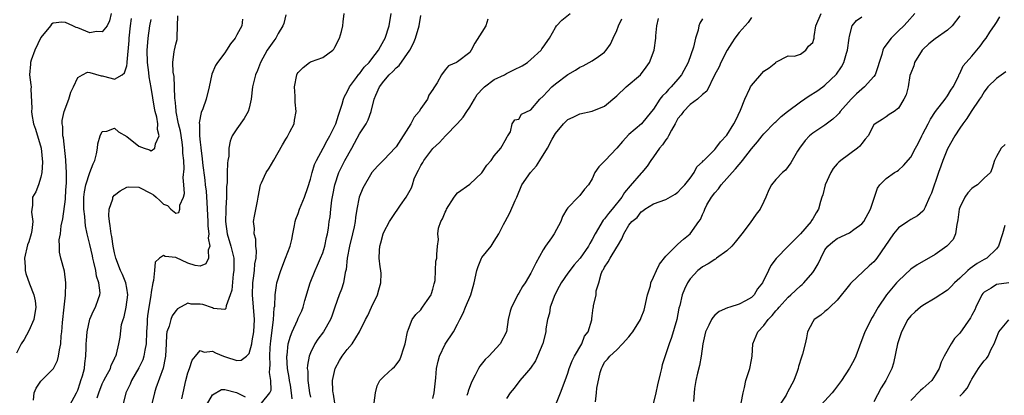
# Model space of a CAD drawing. Units: inches. Extents: x 2652000 to 2655000, y 1551019 to 1554000.
# Drawn here: x 2653356 to 2653516, y 1551917 to 1551978 of the extents above; entities that cross this region are included whole.
import ezdxf

# ---------------------------------------------------------------- set-up
doc = ezdxf.new("R2010")
doc.units = ezdxf.units.IN
doc.header["$MEASUREMENT"] = 0
doc.layers.add('LD26521551_2ft', color=65, linetype='Continuous')

msp = doc.modelspace()

# ---------------------------------------------------------------- linework, layer by layer
at = {"layer": 'LD26521551_2ft'}
for points, elevation in [([(2653370.47, 1551979), (2653370.19, 1551977.81), (2653369.79, 1551977), (2653369, 1551975.99), (2653368.08, 1551976.08), (2653367, 1551975.87), (2653365, 1551976.67), (2653364.74, 1551976.74), (2653364.22, 1551977), (2653363, 1551977.55), (2653362.4, 1551977.6), (2653361, 1551977.42), (2653360.74, 1551977.26), (2653360.55, 1551977), (2653359, 1551975.08), (2653357.98, 1551973), (2653357.4, 1551971.4), (2653357.28, 1551971), (2653357.29, 1551970.71), (2653357.15, 1551969), (2653357.33, 1551967.33), (2653357.38, 1551967), (2653357.37, 1551966.63), (2653357.51, 1551963.51), (2653357.46, 1551963), (2653357.51, 1551962.49), (2653357.8, 1551961), (2653358.12, 1551960.12), (2653359.03, 1551957), (2653359.28, 1551954.72), (2653359.15, 1551953), (2653359, 1551952.27), (2653358.58, 1551951), (2653358.15, 1551949.85), (2653357.65, 1551949), (2653357.62, 1551947.62), (2653357.5, 1551947), (2653357.45, 1551946.55), (2653357.67, 1551945), (2653357.53, 1551943.53), (2653357.42, 1551943), (2653357, 1551941.66), (2653356.82, 1551941.18), (2653356.3, 1551939), (2653356.41, 1551937.59), (2653356.4, 1551937), (2653356.53, 1551936.53), (2653357.16, 1551934.84), (2653357.86, 1551933), (2653358.05, 1551932.05), (2653358.16, 1551931), (2653357.84, 1551929), (2653357, 1551927.13), (2653356.29, 1551925.71), (2653355.76, 1551925), (2653355, 1551923.49)], 8522), ([(2653357.81, 1551915.81), (2653357.91, 1551917), (2653358.22, 1551917.78), (2653359, 1551918.91), (2653361, 1551920.94), (2653361.04, 1551921), (2653361.71, 1551922.29), (2653361.89, 1551923), (2653362.04, 1551924.04), (2653362.25, 1551925), (2653362.32, 1551926.32), (2653362.39, 1551927), (2653362.5, 1551928.5), (2653362.79, 1551931), (2653362.99, 1551932.99), (2653363.06, 1551934.94), (2653363.07, 1551935), (2653362.87, 1551936.87), (2653362.26, 1551939), (2653362.01, 1551940.01), (2653362.01, 1551941), (2653361.99, 1551941.99), (2653362.17, 1551943), (2653362.3, 1551944.3), (2653362.56, 1551945.44), (2653363, 1551948.68), (2653363.03, 1551949), (2653363.13, 1551950.87), (2653363.16, 1551951.16), (2653363.17, 1551953), (2653363.08, 1551954.92), (2653363.09, 1551955.09), (2653362.68, 1551958.68), (2653362.6, 1551959), (2653362.55, 1551960.55), (2653362.46, 1551961), (2653362.49, 1551961.51), (2653362.82, 1551963), (2653363.57, 1551965), (2653363.87, 1551966.13), (2653364.3, 1551967), (2653365, 1551968.53), (2653365.79, 1551969), (2653366.58, 1551969.42), (2653367, 1551969.37), (2653368.84, 1551968.84), (2653369, 1551968.83), (2653370.46, 1551968.46), (2653371, 1551968.26), (2653372.24, 1551969), (2653372.67, 1551969.33), (2653373, 1551970.43), (2653373.09, 1551970.91), (2653373.08, 1551971.08), (2653373.4, 1551974.6), (2653373.42, 1551975), (2653373.64, 1551977), (2653373.8, 1551978.2)], 8524), ([(2653363.71, 1551915), (2653364.81, 1551917), (2653365, 1551917.43), (2653365.39, 1551918.61), (2653365.54, 1551919), (2653365.79, 1551919.79), (2653366.1, 1551921), (2653366.19, 1551921.81), (2653366.35, 1551923), (2653366.37, 1551924.37), (2653366.4, 1551925), (2653366.42, 1551925.58), (2653366.53, 1551927), (2653366.98, 1551929.02), (2653367.58, 1551930.42), (2653367.92, 1551931), (2653368.42, 1551932.42), (2653368.64, 1551933), (2653368.67, 1551933.33), (2653368.44, 1551935), (2653368.05, 1551936.05), (2653367.94, 1551937), (2653367.66, 1551938.34), (2653367.5, 1551939), (2653367.42, 1551939.42), (2653367, 1551941.25), (2653366.57, 1551943), (2653366.3, 1551944.3), (2653366.23, 1551945), (2653366.18, 1551945.82), (2653366.03, 1551947), (2653366.02, 1551948.02), (2653366.03, 1551949), (2653366.12, 1551949.88), (2653366.35, 1551951), (2653367, 1551953), (2653367.55, 1551954.45), (2653367.81, 1551955), (2653368.08, 1551956.08), (2653368.22, 1551957), (2653368.29, 1551957.71), (2653368.68, 1551959), (2653369, 1551959.71), (2653369.77, 1551959.77), (2653371, 1551960.29), (2653371.67, 1551959.67), (2653373, 1551958.88), (2653375, 1551957.32), (2653375.83, 1551957), (2653376.72, 1551956.72), (2653377, 1551956.57), (2653377.62, 1551957), (2653377.68, 1551957.68), (2653378.33, 1551959), (2653378.03, 1551960.03), (2653378.09, 1551961), (2653377.93, 1551962.07), (2653377.67, 1551963), (2653377.55, 1551963.55), (2653377, 1551966.93), (2653376.65, 1551968.65), (2653376.62, 1551969.38), (2653376.39, 1551971), (2653376.35, 1551973), (2653376.38, 1551973.62), (2653376.5, 1551975), (2653376.79, 1551977), (2653377, 1551978.05)], 8526), ([(2653368.18, 1551916.18), (2653368.43, 1551917), (2653369, 1551918.45), (2653369.26, 1551919), (2653369.61, 1551919.61), (2653370.35, 1551921), (2653370.49, 1551921.51), (2653371, 1551922.56), (2653371.13, 1551922.87), (2653371.23, 1551923), (2653371.35, 1551923.35), (2653371.74, 1551925), (2653371.91, 1551926.09), (2653372.17, 1551928.17), (2653372.42, 1551929), (2653372.6, 1551929.4), (2653372.94, 1551931), (2653373.17, 1551933), (2653373, 1551934.12), (2653372.84, 1551935), (2653372.34, 1551936.34), (2653371.97, 1551937), (2653371.22, 1551939), (2653371, 1551939.9), (2653370.8, 1551941), (2653370.55, 1551942.55), (2653370.45, 1551943), (2653370.32, 1551944.32), (2653370.18, 1551945), (2653370.09, 1551945.91), (2653370.16, 1551947), (2653370.72, 1551948.72), (2653370.76, 1551949), (2653371, 1551949.32), (2653371.96, 1551950.04), (2653373, 1551950.64), (2653373.33, 1551950.67), (2653375, 1551950.63), (2653377, 1551949.61), (2653377.39, 1551949.39), (2653377.79, 1551949), (2653378.43, 1551948.43), (2653379, 1551947.82), (2653379.65, 1551947.65), (2653380.21, 1551947), (2653381, 1551946.39), (2653381.52, 1551946.48), (2653381.7, 1551947), (2653381.7, 1551947.7), (2653382.26, 1551949), (2653382.43, 1551949.57), (2653382.33, 1551951), (2653382.21, 1551952.21), (2653382.4, 1551953.6), (2653382.31, 1551955), (2653382.18, 1551956.18), (2653382.18, 1551957), (2653382.04, 1551957.96), (2653381.76, 1551959.76), (2653381.47, 1551961), (2653381.08, 1551962.92), (2653381.09, 1551963.08), (2653381, 1551963.79), (2653380.9, 1551964.9), (2653380.86, 1551965.14), (2653380.83, 1551967), (2653380.73, 1551968.73), (2653380.6, 1551969.4), (2653380.51, 1551971), (2653380.77, 1551972.77), (2653380.78, 1551973), (2653381, 1551973.99), (2653381.22, 1551974.78), (2653381.25, 1551975), (2653381.22, 1551975.22), (2653381.35, 1551978.65)], 8528), ([(2653391.9, 1551978.1), (2653391.79, 1551977), (2653391, 1551975.5), (2653390.7, 1551975), (2653389.93, 1551974.07), (2653389.28, 1551973), (2653389, 1551972.6), (2653387.8, 1551971), (2653387.49, 1551970.51), (2653386.89, 1551969.11), (2653386.44, 1551967), (2653385.96, 1551965), (2653385.41, 1551963.41), (2653385.18, 1551962.82), (2653384.86, 1551961.14), (2653384.89, 1551960.89), (2653384.9, 1551959), (2653385, 1551957.95), (2653385.1, 1551957.1), (2653385.1, 1551957), (2653385.31, 1551955.31), (2653385.38, 1551954.62), (2653385.75, 1551951.75), (2653385.82, 1551951), (2653385.95, 1551949.95), (2653386.11, 1551948.11), (2653386.25, 1551945), (2653386.25, 1551944.25), (2653386.39, 1551943), (2653386.3, 1551942.31), (2653386.58, 1551941), (2653386.3, 1551940.3), (2653386.35, 1551939), (2653385.91, 1551938.09), (2653385, 1551937.69), (2653384.19, 1551937.81), (2653383, 1551938.18), (2653381, 1551939.11), (2653379.29, 1551939.29), (2653379, 1551939.47), (2653378.34, 1551939), (2653377.65, 1551938.35), (2653377.55, 1551937), (2653377.39, 1551935.39), (2653377.26, 1551935), (2653377, 1551933.47), (2653376.93, 1551932.93), (2653376.6, 1551931), (2653376.39, 1551929.61), (2653376.33, 1551929), (2653376.33, 1551928.33), (2653376.26, 1551927), (2653376.19, 1551925), (2653375.96, 1551923.96), (2653375.82, 1551923), (2653375.62, 1551922.38), (2653375, 1551921.08), (2653373.8, 1551919), (2653373.56, 1551918.44), (2653372.86, 1551917), (2653372.35, 1551915)], 8530), ([(2653399, 1551978.77), (2653398.63, 1551977.37), (2653398.5, 1551977), (2653397.75, 1551975.75), (2653397.33, 1551975), (2653397, 1551974.56), (2653395.96, 1551973), (2653394.83, 1551971), (2653394.33, 1551969.67), (2653394.01, 1551969), (2653393.69, 1551967.69), (2653393.54, 1551967), (2653393.33, 1551965), (2653393, 1551963.54), (2653392.85, 1551963), (2653392.18, 1551961.82), (2653391, 1551960.16), (2653390.24, 1551959), (2653389.88, 1551958.12), (2653389.67, 1551957), (2653389.68, 1551955.68), (2653389.54, 1551955), (2653389.44, 1551954.56), (2653389.43, 1551953), (2653389.39, 1551951.39), (2653389.3, 1551950.7), (2653389.28, 1551949), (2653389.19, 1551947.19), (2653389.16, 1551946.84), (2653389.11, 1551945), (2653389.42, 1551943), (2653390.03, 1551941), (2653390.47, 1551939), (2653390.51, 1551937.49), (2653390.5, 1551937), (2653390.39, 1551936.39), (2653390.19, 1551933.81), (2653389.91, 1551933), (2653389.24, 1551931.24), (2653389.2, 1551930.8), (2653389, 1551930.65), (2653387.2, 1551930.8), (2653387, 1551930.89), (2653385.43, 1551931.43), (2653385, 1551931.49), (2653383.52, 1551931.52), (2653383, 1551931.64), (2653381.29, 1551930.71), (2653381, 1551930.43), (2653380.42, 1551929.58), (2653380.2, 1551929), (2653379.91, 1551927.91), (2653379.57, 1551927), (2653379.5, 1551926.5), (2653379.42, 1551925), (2653379.34, 1551923), (2653379.3, 1551922.7), (2653378.97, 1551921.03), (2653377.78, 1551917.78), (2653377.53, 1551917), (2653377.05, 1551915)], 8532), ([(2653382.01, 1551916.01), (2653382.21, 1551917), (2653382.65, 1551919), (2653383, 1551920.28), (2653383.25, 1551921), (2653383.68, 1551922.32), (2653384.26, 1551923), (2653385, 1551923.9), (2653385.67, 1551923.67), (2653387, 1551923.81), (2653387.52, 1551923.52), (2653388.82, 1551923), (2653389.11, 1551922.89), (2653391, 1551922.31), (2653391.67, 1551922.33), (2653392.56, 1551923), (2653393, 1551923.42), (2653393.43, 1551925), (2653393.49, 1551925.49), (2653393.77, 1551927), (2653393.88, 1551929), (2653393.56, 1551933), (2653393.61, 1551935), (2653393.73, 1551935.73), (2653393.86, 1551937), (2653393.93, 1551938.07), (2653394.12, 1551939), (2653394.21, 1551940.21), (2653394.1, 1551941), (2653394.1, 1551942.1), (2653393.8, 1551943), (2653393.86, 1551943.86), (2653393.69, 1551945), (2653393.87, 1551945.87), (2653394.34, 1551948.34), (2653394.49, 1551949), (2653394.87, 1551951), (2653395, 1551951.33), (2653395.78, 1551953), (2653396.26, 1551953.74), (2653397, 1551955.01), (2653398.44, 1551957.56), (2653399, 1551958.46), (2653399.19, 1551958.81), (2653399.32, 1551959), (2653399.66, 1551959.66), (2653400.32, 1551961), (2653400.41, 1551961.59), (2653400.69, 1551963), (2653400.52, 1551964.52), (2653400.5, 1551965), (2653400.51, 1551965.49), (2653400.37, 1551967), (2653400.77, 1551969), (2653400.84, 1551969.16), (2653401, 1551969.38), (2653401.8, 1551970.2), (2653402.85, 1551971), (2653403, 1551971.09), (2653403.16, 1551971.16), (2653405, 1551971.83), (2653406.64, 1551973), (2653406.82, 1551973.18), (2653407, 1551973.48), (2653407.76, 1551975), (2653408.06, 1551976.06), (2653408.29, 1551977), (2653408.35, 1551977.65), (2653408.52, 1551979)], 8534), ([(2653395, 1551915.3), (2653396.37, 1551917), (2653396.57, 1551917.43), (2653396.51, 1551919), (2653396.31, 1551920.31), (2653396.39, 1551921), (2653396.43, 1551921.57), (2653396.35, 1551923), (2653396.41, 1551924.41), (2653396.51, 1551925.49), (2653396.96, 1551928.96), (2653397.1, 1551930.9), (2653397.16, 1551931.16), (2653397.24, 1551933), (2653397.45, 1551934.55), (2653397.54, 1551935), (2653398.15, 1551937), (2653398.95, 1551939), (2653399.69, 1551941), (2653399.94, 1551942.06), (2653400.1, 1551943), (2653400.38, 1551944.38), (2653400.52, 1551945), (2653400.62, 1551945.38), (2653401, 1551946.32), (2653401.24, 1551947), (2653402.02, 1551949), (2653402.55, 1551950.55), (2653403, 1551951.93), (2653403.28, 1551953), (2653403.67, 1551954.33), (2653403.99, 1551955), (2653405.06, 1551957), (2653405.74, 1551958.26), (2653406.18, 1551959), (2653407, 1551960.65), (2653407.15, 1551961), (2653407.59, 1551962.41), (2653408.19, 1551964.19), (2653408.4, 1551965), (2653408.54, 1551965.46), (2653409, 1551966.2), (2653409.39, 1551967), (2653410.53, 1551968.53), (2653410.92, 1551969.08), (2653411, 1551969.17), (2653411.77, 1551970.23), (2653412.57, 1551971), (2653413, 1551971.58), (2653414.13, 1551973), (2653414.41, 1551973.59), (2653415, 1551974.61), (2653415.19, 1551975), (2653415.83, 1551977), (2653416.18, 1551979)], 8536), ([(2653400, 1551916), (2653399.93, 1551917), (2653399.73, 1551918.27), (2653399.59, 1551919), (2653399.53, 1551919.53), (2653399.27, 1551921), (2653399.14, 1551922.86), (2653399.14, 1551923), (2653399.18, 1551923.18), (2653399.37, 1551925), (2653399.72, 1551926.28), (2653400.01, 1551927), (2653400.87, 1551928.87), (2653401, 1551929.19), (2653401.58, 1551930.42), (2653401.79, 1551931), (2653402.07, 1551932.07), (2653402.93, 1551935), (2653403.75, 1551937), (2653404.13, 1551937.87), (2653404.66, 1551939), (2653405, 1551939.91), (2653405.34, 1551941), (2653405.6, 1551942.4), (2653405.76, 1551943), (2653405.93, 1551943.93), (2653406.08, 1551945), (2653406.21, 1551945.79), (2653406.34, 1551947), (2653406.51, 1551948.51), (2653406.68, 1551949.32), (2653406.98, 1551951), (2653407.66, 1551953), (2653408.63, 1551955), (2653409.75, 1551957), (2653410.64, 1551958.64), (2653411, 1551959.36), (2653412.1, 1551961), (2653412.4, 1551961.6), (2653412.91, 1551963), (2653413.42, 1551965), (2653413.66, 1551965.66), (2653414.27, 1551967), (2653415, 1551967.93), (2653415.87, 1551969), (2653416.45, 1551969.55), (2653417, 1551970.14), (2653417.48, 1551970.52), (2653419.25, 1551973), (2653419.82, 1551974.18), (2653420.16, 1551975), (2653420.75, 1551977), (2653421, 1551978.68)], 8538), ([(2653431.94, 1551978.06), (2653431.61, 1551977), (2653431, 1551975.96), (2653429.82, 1551974.18), (2653429.26, 1551973), (2653429, 1551972.66), (2653427, 1551971.1), (2653426.83, 1551971), (2653425.55, 1551970.45), (2653425, 1551969.8), (2653424.4, 1551969), (2653423.67, 1551967.67), (2653423.24, 1551967), (2653423.13, 1551966.87), (2653423, 1551966.61), (2653422.35, 1551965.65), (2653422.11, 1551965), (2653421, 1551963.49), (2653420.73, 1551963), (2653419.93, 1551962.07), (2653419.38, 1551961), (2653417, 1551957.2), (2653416.91, 1551957.09), (2653415, 1551955.07), (2653413.97, 1551954.03), (2653413, 1551953), (2653411.54, 1551950.46), (2653410.97, 1551949), (2653410.59, 1551947), (2653410.36, 1551945.64), (2653410.3, 1551945), (2653410.13, 1551944.13), (2653409.89, 1551943), (2653409.37, 1551941), (2653409, 1551939), (2653408.84, 1551937.16), (2653408.68, 1551936.68), (2653408.4, 1551935), (2653408.07, 1551933.93), (2653407.67, 1551933), (2653407, 1551931), (2653406.47, 1551929.53), (2653406.3, 1551929), (2653405.13, 1551927), (2653404.23, 1551925.77), (2653403.73, 1551925), (2653403, 1551923.54), (2653402.8, 1551923), (2653402.5, 1551921.5), (2653402.49, 1551921), (2653402.55, 1551920.55), (2653402.55, 1551919), (2653402.63, 1551918.63), (2653402.86, 1551917), (2653403, 1551916.29)], 8540), ([(2653407, 1551915.29), (2653406.78, 1551916.77), (2653406.72, 1551917), (2653406.68, 1551917.32), (2653406.58, 1551919), (2653407.02, 1551921), (2653407.72, 1551922.28), (2653408.18, 1551923), (2653409, 1551924.09), (2653409.8, 1551925), (2653411.01, 1551926.99), (2653411.98, 1551929), (2653412.36, 1551929.64), (2653412.99, 1551931), (2653413.95, 1551933), (2653414.15, 1551933.85), (2653414.48, 1551935), (2653414.52, 1551936.52), (2653414.48, 1551937), (2653414.39, 1551937.61), (2653414.23, 1551939), (2653414.26, 1551940.26), (2653414.31, 1551941), (2653414.48, 1551941.52), (2653414.88, 1551943), (2653415, 1551943.28), (2653415.91, 1551945), (2653416.32, 1551945.68), (2653417.69, 1551947.69), (2653418.63, 1551949), (2653419.5, 1551950.5), (2653419.65, 1551951), (2653419.96, 1551951.96), (2653420.41, 1551953), (2653420.62, 1551953.38), (2653421, 1551954.15), (2653421.33, 1551954.67), (2653421.53, 1551955), (2653423, 1551956.94), (2653424.09, 1551957.91), (2653425.06, 1551959), (2653427, 1551961.04), (2653427.91, 1551962.09), (2653428.51, 1551963), (2653429, 1551963.69), (2653429.76, 1551965), (2653430.23, 1551965.77), (2653431.19, 1551966.81), (2653431.39, 1551967), (2653433, 1551968.2), (2653434.68, 1551969), (2653435, 1551969.19), (2653436.22, 1551969.78), (2653437.54, 1551970.46), (2653438.43, 1551971), (2653439, 1551971.48), (2653440.68, 1551973), (2653440.78, 1551973.22), (2653441, 1551973.51), (2653442.03, 1551975), (2653443, 1551976.74), (2653443.19, 1551977), (2653444.06, 1551977.94), (2653445.41, 1551979)], 8542), ([(2653413.39, 1551915.39), (2653413.64, 1551917), (2653413.88, 1551918.12), (2653414.32, 1551919), (2653415, 1551919.68), (2653416.4, 1551921), (2653416.74, 1551921.26), (2653417, 1551921.59), (2653417.59, 1551922.41), (2653417.82, 1551923), (2653418.17, 1551924.17), (2653418.47, 1551925), (2653418.87, 1551927), (2653419, 1551927.42), (2653419.63, 1551929), (2653420.18, 1551929.82), (2653421, 1551930.59), (2653421.17, 1551930.83), (2653421.32, 1551931), (2653422.07, 1551932.07), (2653422.7, 1551933), (2653422.74, 1551933.26), (2653423, 1551933.97), (2653423.19, 1551934.81), (2653423.27, 1551935), (2653423.37, 1551935.37), (2653423.4, 1551937), (2653423.46, 1551938.54), (2653423.62, 1551939), (2653423.62, 1551939.62), (2653423.75, 1551941), (2653423.92, 1551942.08), (2653423.79, 1551943), (2653423.93, 1551943.93), (2653424.28, 1551945), (2653424.55, 1551945.45), (2653425, 1551946.54), (2653425.17, 1551946.83), (2653425.23, 1551947), (2653426.47, 1551949), (2653427, 1551949.69), (2653429, 1551951.13), (2653431, 1551952.97), (2653431.79, 1551954.21), (2653432.51, 1551955), (2653433, 1551955.75), (2653434.08, 1551957), (2653435, 1551958.65), (2653435.11, 1551958.89), (2653435.24, 1551959), (2653435.66, 1551959.66), (2653435.92, 1551961), (2653436.39, 1551961.61), (2653437, 1551961.72), (2653437.45, 1551962.55), (2653439, 1551963.26), (2653440.46, 1551965), (2653441, 1551965.48), (2653442.43, 1551967), (2653443, 1551967.49), (2653445, 1551969.02), (2653446.28, 1551969.72), (2653447, 1551970.24), (2653447.55, 1551970.45), (2653449, 1551971.25), (2653450, 1551972), (2653451, 1551972.68), (2653451.27, 1551973), (2653452, 1551974), (2653452.41, 1551975), (2653453, 1551976.25), (2653453.3, 1551977), (2653453.85, 1551978.15)], 8544), ([(2653423, 1551916.1), (2653423.18, 1551917), (2653423.46, 1551919.46), (2653423.6, 1551921), (2653423.83, 1551922.17), (2653424.07, 1551923), (2653425, 1551924.95), (2653426.36, 1551927), (2653427, 1551928.25), (2653427.37, 1551929), (2653427.95, 1551930.05), (2653428.31, 1551931), (2653429.18, 1551933), (2653429.59, 1551934.41), (2653429.73, 1551935), (2653430.15, 1551937), (2653430.37, 1551937.63), (2653430.94, 1551939), (2653431, 1551939.11), (2653432.48, 1551941), (2653433, 1551941.77), (2653433.78, 1551943), (2653434.52, 1551944.52), (2653434.77, 1551945), (2653435.57, 1551946.43), (2653436.44, 1551948.44), (2653436.7, 1551949), (2653437.53, 1551951), (2653438.91, 1551953), (2653439.89, 1551954.11), (2653440.47, 1551955), (2653441.69, 1551957), (2653442.45, 1551958.45), (2653443, 1551959.4), (2653444.32, 1551961), (2653445, 1551961.69), (2653445.91, 1551962.09), (2653447, 1551962.62), (2653449, 1551963.02), (2653451, 1551963.84), (2653453, 1551965.55), (2653454.53, 1551967), (2653456.86, 1551969), (2653457.79, 1551970.21), (2653458.35, 1551971), (2653459.09, 1551973), (2653459.36, 1551975), (2653459.37, 1551975.37), (2653459.54, 1551977), (2653459.83, 1551978.17)], 8546), ([(2653467, 1551978.11), (2653466.57, 1551977.43), (2653466.43, 1551977), (2653466.28, 1551976.28), (2653465.84, 1551975), (2653465.53, 1551973.53), (2653464.65, 1551971), (2653463.59, 1551969), (2653463, 1551968.26), (2653461.91, 1551967), (2653461.44, 1551966.56), (2653461, 1551966.03), (2653460.47, 1551965.53), (2653460.05, 1551965), (2653459, 1551963.39), (2653458.67, 1551963), (2653457.04, 1551961), (2653455, 1551959.25), (2653453.92, 1551958.08), (2653453, 1551956.97), (2653451.09, 1551955), (2653451, 1551954.88), (2653450.08, 1551953.92), (2653449.42, 1551953), (2653449, 1551951.99), (2653448.41, 1551951), (2653447.73, 1551950.27), (2653447, 1551949.24), (2653446.73, 1551949), (2653445, 1551947.22), (2653444.88, 1551947), (2653444.15, 1551945.85), (2653443.88, 1551945), (2653442.78, 1551943), (2653442.34, 1551942.34), (2653441.4, 1551941), (2653441, 1551940.38), (2653439.79, 1551938.21), (2653439.22, 1551937), (2653439, 1551936.57), (2653438.03, 1551935), (2653437.63, 1551934.37), (2653437, 1551933.27), (2653436.89, 1551933.11), (2653435.82, 1551931), (2653435.63, 1551930.37), (2653435.3, 1551929), (2653435, 1551927), (2653434, 1551925), (2653432.14, 1551923), (2653431.55, 1551922.45), (2653430.65, 1551921.35), (2653430.42, 1551921), (2653429.91, 1551919.91), (2653429.28, 1551918.72), (2653428.75, 1551917.25), (2653428.7, 1551917), (2653428.54, 1551916.54)], 8548), ([(2653475, 1551978.36), (2653474.45, 1551977.55), (2653473.99, 1551977), (2653473, 1551975.9), (2653472.27, 1551975), (2653471.81, 1551974.2), (2653471.05, 1551973), (2653470.02, 1551971), (2653469.7, 1551970.3), (2653468.95, 1551968.95), (2653467.7, 1551966.3), (2653467, 1551965.77), (2653466.17, 1551965), (2653465, 1551964.14), (2653463.88, 1551963), (2653463.53, 1551962.47), (2653463, 1551961.84), (2653462.56, 1551961), (2653461.93, 1551959.93), (2653461.44, 1551959), (2653461.3, 1551958.7), (2653461, 1551958.36), (2653460.46, 1551957.54), (2653459.99, 1551957), (2653459, 1551955.56), (2653458.59, 1551955), (2653457.97, 1551954.03), (2653457.09, 1551953), (2653457, 1551952.92), (2653455.17, 1551950.83), (2653454.26, 1551949.74), (2653453.86, 1551949), (2653452.26, 1551947), (2653451.68, 1551946.32), (2653451, 1551945.42), (2653450.79, 1551945.21), (2653449.49, 1551943), (2653449, 1551942.04), (2653448.59, 1551941.41), (2653448.39, 1551941), (2653447.01, 1551938.99), (2653446.06, 1551937.94), (2653445, 1551936.59), (2653443.91, 1551935), (2653443.59, 1551934.41), (2653442.88, 1551933), (2653442.15, 1551931), (2653442, 1551930), (2653441.7, 1551929), (2653441.44, 1551927.44), (2653441.41, 1551927), (2653440.94, 1551925.06), (2653440.08, 1551923), (2653439.75, 1551922.25), (2653438.95, 1551921.05), (2653438.27, 1551920.27), (2653437.2, 1551919), (2653436.26, 1551917.74), (2653435.6, 1551917), (2653435, 1551916.05)], 8550), ([(2653443.08, 1551915.08), (2653443.85, 1551917), (2653444.58, 1551919), (2653445, 1551920.19), (2653445.25, 1551921), (2653445.75, 1551922.25), (2653446.1, 1551923), (2653447.28, 1551925), (2653447.74, 1551926.26), (2653448.32, 1551927), (2653448.92, 1551928.92), (2653448.92, 1551929.08), (2653449, 1551929.61), (2653449.13, 1551930.87), (2653449.19, 1551931), (2653449.22, 1551931.22), (2653449.66, 1551933), (2653449.67, 1551933.67), (2653450.09, 1551935), (2653450.46, 1551936.46), (2653450.69, 1551937), (2653450.82, 1551937.18), (2653451, 1551937.54), (2653451.61, 1551938.39), (2653451.91, 1551939), (2653453, 1551940.81), (2653453.13, 1551941), (2653453.85, 1551942.15), (2653454.15, 1551943), (2653455, 1551944.41), (2653455.47, 1551945), (2653456.32, 1551945.68), (2653457, 1551946.6), (2653457.26, 1551946.74), (2653457.6, 1551947), (2653459, 1551947.87), (2653461, 1551948.61), (2653462.52, 1551949.48), (2653463, 1551949.8), (2653463.57, 1551950.43), (2653464.14, 1551951), (2653465, 1551952.11), (2653465.64, 1551953), (2653466.08, 1551953.92), (2653467, 1551954.76), (2653467.09, 1551954.91), (2653467.21, 1551955), (2653469, 1551956.77), (2653469.2, 1551957), (2653469.96, 1551958.04), (2653471, 1551959.1), (2653472.14, 1551961), (2653472.42, 1551961.58), (2653473.2, 1551963.2), (2653473.93, 1551965), (2653474.75, 1551966.75), (2653474.85, 1551967), (2653475, 1551967.26), (2653477, 1551969.56), (2653477.88, 1551970.12), (2653478.95, 1551971), (2653479, 1551971.07), (2653481, 1551972.11), (2653482.04, 1551972.04), (2653483, 1551972.37), (2653483.88, 1551973), (2653484.32, 1551973.68), (2653485, 1551974.26), (2653485.18, 1551974.82), (2653485.22, 1551975), (2653485.25, 1551975.25), (2653485.53, 1551977), (2653486.37, 1551979)], 8552), ([(2653449.52, 1551915.52), (2653449.69, 1551917), (2653449.75, 1551917.75), (2653450.31, 1551920.31), (2653450.51, 1551921), (2653450.68, 1551921.32), (2653451, 1551922.03), (2653451.5, 1551922.5), (2653451.85, 1551923), (2653453, 1551924.02), (2653453.96, 1551925), (2653455, 1551926.17), (2653455.36, 1551926.64), (2653455.61, 1551927), (2653456.87, 1551929), (2653457, 1551929.3), (2653457.47, 1551930.53), (2653457.6, 1551931), (2653458.04, 1551933), (2653458.49, 1551934.49), (2653458.59, 1551935), (2653459, 1551935.9), (2653459.47, 1551937), (2653459.97, 1551938.03), (2653461, 1551939.32), (2653462.84, 1551941.16), (2653463, 1551941.29), (2653463.9, 1551942.1), (2653465, 1551943.01), (2653466.41, 1551945), (2653466.67, 1551945.33), (2653467, 1551946.16), (2653467.3, 1551946.7), (2653467.36, 1551947), (2653467.72, 1551947.72), (2653468.47, 1551949), (2653469, 1551949.72), (2653469.63, 1551950.37), (2653470.03, 1551951), (2653471, 1551952.06), (2653471.84, 1551953), (2653472.4, 1551953.6), (2653473, 1551954.35), (2653473.32, 1551954.68), (2653473.55, 1551955), (2653475, 1551956.88), (2653475.97, 1551958.03), (2653476.75, 1551959), (2653477, 1551959.34), (2653478.82, 1551961.18), (2653479, 1551961.32), (2653479.83, 1551962.17), (2653480.9, 1551963), (2653483, 1551964.59), (2653484.44, 1551965.56), (2653485.67, 1551966.33), (2653486.63, 1551967), (2653487, 1551967.28), (2653488.9, 1551969.1), (2653489.7, 1551970.3), (2653490.07, 1551971), (2653490.52, 1551972.52), (2653490.69, 1551973), (2653490.94, 1551975), (2653491, 1551975.33), (2653491.46, 1551977), (2653492.13, 1551977.87), (2653493, 1551978.46)], 8554), ([(2653501.67, 1551979), (2653500.42, 1551977.58), (2653499.85, 1551977), (2653499, 1551976.16), (2653497.79, 1551975), (2653496.61, 1551973.39), (2653496.44, 1551973), (2653496.28, 1551972.28), (2653495.21, 1551969), (2653495, 1551968.71), (2653493.47, 1551967), (2653493, 1551966.62), (2653492.13, 1551965.87), (2653491.29, 1551965), (2653489.5, 1551963), (2653489.3, 1551962.7), (2653489, 1551962.38), (2653488.26, 1551961.74), (2653487, 1551960.78), (2653485, 1551959.44), (2653484.5, 1551959), (2653483.77, 1551958.23), (2653482.82, 1551957), (2653482.5, 1551956.5), (2653481.63, 1551955), (2653481.42, 1551954.58), (2653480.58, 1551953.42), (2653480.08, 1551953), (2653479, 1551951.87), (2653478.27, 1551951), (2653477.81, 1551950.19), (2653477.35, 1551949), (2653477, 1551948.27), (2653476.43, 1551947), (2653475.78, 1551946.22), (2653474.78, 1551944.78), (2653473.45, 1551943), (2653472.36, 1551941.64), (2653471.8, 1551941), (2653471, 1551940.2), (2653469.3, 1551939), (2653469.13, 1551938.87), (2653469, 1551938.81), (2653467.92, 1551938.08), (2653467, 1551937.58), (2653466.66, 1551937.34), (2653466.26, 1551937), (2653465, 1551935.64), (2653464.53, 1551935), (2653464.05, 1551933.95), (2653463.67, 1551933), (2653463.3, 1551931.3), (2653463.16, 1551930.84), (2653462.79, 1551929), (2653461.95, 1551926.05), (2653461.57, 1551925), (2653460.44, 1551921.56), (2653460.29, 1551921), (2653460.11, 1551920.11), (2653459.68, 1551918.32), (2653459.41, 1551917), (2653458.87, 1551915)], 8556), ([(2653509, 1551978.61), (2653507.76, 1551977), (2653507, 1551976.31), (2653505, 1551974.88), (2653503.96, 1551974.04), (2653503, 1551973.15), (2653502.86, 1551973), (2653501.63, 1551971), (2653501.53, 1551970.47), (2653501, 1551969.23), (2653500.88, 1551968.88), (2653500.57, 1551967), (2653500.26, 1551965.74), (2653499.88, 1551965), (2653499, 1551963.52), (2653498.29, 1551963), (2653497.48, 1551962.52), (2653497, 1551962.13), (2653496.33, 1551961.67), (2653495.21, 1551961), (2653495, 1551960.82), (2653494.06, 1551959), (2653493.55, 1551958.45), (2653493, 1551957.78), (2653492.67, 1551957.33), (2653492.29, 1551957), (2653489.6, 1551955), (2653489.27, 1551954.73), (2653489, 1551954.45), (2653488.35, 1551953.65), (2653487.96, 1551953), (2653487.03, 1551951), (2653486.63, 1551949.37), (2653486.48, 1551949), (2653486.28, 1551948.28), (2653485.95, 1551947), (2653485.56, 1551946.44), (2653485, 1551945.44), (2653484.82, 1551945.18), (2653484.73, 1551945), (2653483, 1551942.98), (2653481, 1551941), (2653479.02, 1551938.98), (2653478.16, 1551937.84), (2653477.77, 1551937), (2653476.79, 1551935), (2653475.99, 1551934.01), (2653475.42, 1551933), (2653475, 1551932.58), (2653474.02, 1551932.02), (2653473, 1551931.47), (2653471.47, 1551931), (2653471.09, 1551930.91), (2653469.71, 1551930.29), (2653469, 1551929.69), (2653468.67, 1551929.33), (2653468.47, 1551929), (2653468.04, 1551928.04), (2653467.51, 1551927), (2653467.08, 1551925), (2653466.81, 1551923), (2653466.52, 1551921.48), (2653466.19, 1551920.19), (2653465.92, 1551919), (2653465.7, 1551917.7), (2653465.62, 1551917), (2653465.56, 1551915.56)], 8558), ([(2653473.34, 1551915.34), (2653473.65, 1551917), (2653473.86, 1551917.86), (2653474.09, 1551919), (2653474.73, 1551921), (2653475, 1551922.4), (2653475.1, 1551923), (2653475.24, 1551925), (2653476.06, 1551927), (2653477, 1551928), (2653477.75, 1551929), (2653478.37, 1551929.63), (2653479, 1551930.42), (2653479.29, 1551930.71), (2653479.5, 1551931), (2653481, 1551932.62), (2653481.42, 1551933), (2653483, 1551934.51), (2653483.28, 1551934.72), (2653483.55, 1551935), (2653485, 1551936.68), (2653485.25, 1551937), (2653485.9, 1551938.1), (2653486.31, 1551939), (2653487, 1551940.38), (2653487.44, 1551941), (2653488.3, 1551941.7), (2653489, 1551942.24), (2653491, 1551943.18), (2653491.7, 1551943.7), (2653493, 1551944.61), (2653493.32, 1551945), (2653494.44, 1551947), (2653495.11, 1551949), (2653495.55, 1551950.45), (2653495.97, 1551951), (2653497, 1551952.04), (2653498.36, 1551953), (2653498.76, 1551953.24), (2653499, 1551953.39), (2653499.84, 1551954.16), (2653501, 1551955.55), (2653501.77, 1551957), (2653502.22, 1551957.78), (2653502.8, 1551959), (2653503, 1551959.36), (2653503.82, 1551961), (2653504.25, 1551961.75), (2653505.02, 1551963), (2653506.62, 1551965), (2653507, 1551965.57), (2653507.55, 1551966.45), (2653507.94, 1551967), (2653508.83, 1551968.83), (2653508.91, 1551969.09), (2653509, 1551969.21), (2653509.57, 1551970.43), (2653511, 1551972.05), (2653512.33, 1551973.67), (2653513, 1551974.59), (2653513.31, 1551975), (2653513.94, 1551975.94), (2653514.81, 1551977.19), (2653515, 1551977.54), (2653515.55, 1551978.45)], 8560), ([(2653516.5, 1551969.5), (2653515, 1551968.38), (2653513.61, 1551967), (2653513, 1551966.19), (2653512.54, 1551965.46), (2653512.2, 1551965), (2653510.86, 1551963), (2653510.18, 1551961.82), (2653509.5, 1551961), (2653509, 1551960.28), (2653508.22, 1551959), (2653507, 1551956.87), (2653506.23, 1551955), (2653505.93, 1551954.07), (2653505.54, 1551953), (2653504.38, 1551949.62), (2653504.07, 1551949), (2653503.33, 1551947.33), (2653503.22, 1551947), (2653503.15, 1551946.85), (2653503, 1551946.68), (2653502.09, 1551945.91), (2653501, 1551945.35), (2653500.54, 1551945), (2653499, 1551943.99), (2653498.2, 1551943), (2653495.49, 1551939), (2653495.27, 1551938.73), (2653495, 1551938.44), (2653494.23, 1551937.77), (2653491.28, 1551935), (2653491.15, 1551934.85), (2653491, 1551934.63), (2653489, 1551932.13), (2653487.78, 1551931), (2653487.39, 1551930.61), (2653487, 1551930.31), (2653486.32, 1551929.68), (2653485.24, 1551929), (2653485, 1551928.62), (2653484.15, 1551927), (2653484, 1551926), (2653483.77, 1551925), (2653483.35, 1551923.35), (2653483.23, 1551923), (2653483.15, 1551922.85), (2653482.7, 1551921.3), (2653482.64, 1551921), (2653482.47, 1551920.47), (2653481.89, 1551919), (2653480.89, 1551917.11), (2653480.85, 1551917), (2653480.64, 1551916.64), (2653479.59, 1551915)], 8562), ([(2653516.4, 1551957.6), (2653515.76, 1551957), (2653515, 1551955.63), (2653514.68, 1551955), (2653514.3, 1551953.7), (2653514, 1551953), (2653513, 1551952.07), (2653511.89, 1551951), (2653511.34, 1551950.66), (2653511, 1551950.39), (2653510.3, 1551949.7), (2653509.82, 1551949), (2653509, 1551947.29), (2653508.91, 1551947), (2653508.7, 1551945.3), (2653508.65, 1551945), (2653508.5, 1551944.5), (2653508.29, 1551943), (2653507.91, 1551942.09), (2653506.92, 1551941), (2653505, 1551939.64), (2653502.05, 1551937.95), (2653501, 1551937.22), (2653499, 1551935.33), (2653498.7, 1551935), (2653497.03, 1551933), (2653495.71, 1551931), (2653495, 1551929.77), (2653494.7, 1551929.3), (2653493.5, 1551927), (2653492.61, 1551924.61), (2653492.03, 1551923), (2653491.73, 1551922.27), (2653490.98, 1551921.02), (2653489.68, 1551919), (2653488.53, 1551917.47), (2653488.15, 1551917), (2653486.34, 1551915)], 8564), ([(2653516.36, 1551944.36), (2653515.99, 1551943), (2653515.35, 1551941), (2653515, 1551940.56), (2653513.42, 1551939), (2653513, 1551938.79), (2653511.87, 1551938.13), (2653510.69, 1551937.31), (2653510.34, 1551937), (2653509, 1551935.72), (2653508.17, 1551935), (2653507.61, 1551934.39), (2653507, 1551933.8), (2653505, 1551932.5), (2653503, 1551931.3), (2653502.61, 1551931), (2653501.74, 1551930.26), (2653501, 1551929.58), (2653500.55, 1551929), (2653499.5, 1551927), (2653498.84, 1551925), (2653498.17, 1551921.83), (2653497.94, 1551921), (2653496.95, 1551919), (2653496.17, 1551917.83), (2653495, 1551915.54)], 8566), ([(2653517, 1551935), (2653515, 1551934.7), (2653514.11, 1551934.11), (2653513, 1551933.45), (2653512.78, 1551933.22), (2653512.63, 1551933), (2653511.61, 1551931), (2653511.44, 1551930.56), (2653511, 1551929.68), (2653510.76, 1551929.24), (2653509, 1551926.75), (2653508.13, 1551925.87), (2653507.6, 1551925), (2653506.47, 1551923), (2653505.98, 1551922.02), (2653505.63, 1551921), (2653505, 1551919.87), (2653504.43, 1551919), (2653503, 1551917.73), (2653502.6, 1551917.39), (2653501, 1551915.73)], 8568), ([(2653509, 1551916.48), (2653509.58, 1551917), (2653510.23, 1551917.77), (2653510.89, 1551919), (2653511, 1551919.22), (2653512.08, 1551921), (2653512.47, 1551921.53), (2653513, 1551922.23), (2653513.39, 1551922.61), (2653513.64, 1551923), (2653514.14, 1551924.14), (2653514.63, 1551925), (2653515.4, 1551927), (2653517, 1551928.91)], 8570), ([(2653386.05, 1551915), (2653387, 1551916.69), (2653388.46, 1551917.54), (2653389, 1551917.56), (2653390.95, 1551917.05), (2653392.33, 1551916.33)], 8536)]:
    msp.add_lwpolyline(points, dxfattribs=dict(at, elevation=elevation))

doc.saveas('drawing.dxf')
